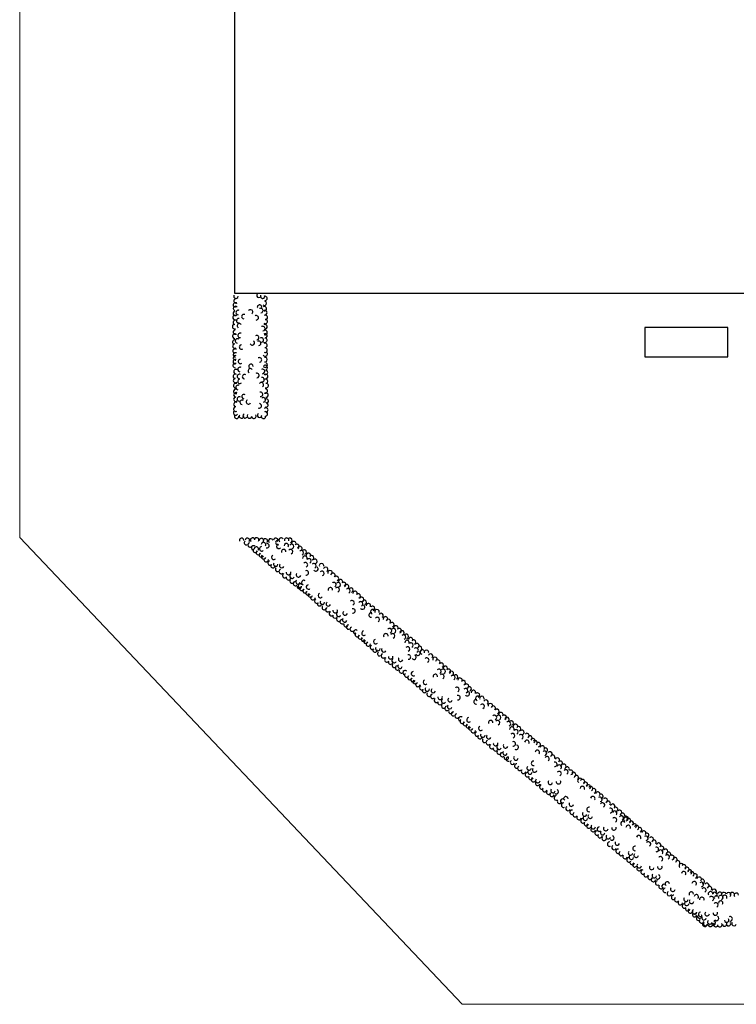
# Model space of a CAD drawing. Units: millimetres. Extents: x 250 to 670, y 833 to 1130.
# Drawn here: x 327 to 364, y 889 to 940 of the extents above; entities that cross this region are included whole.
import ezdxf

# ---------------------------------------------------------------- set-up
doc = ezdxf.new("R2010")
doc.units = ezdxf.units.MM
for name, color, linetype in [('ARBRE', 3, 'Continuous'), ('Coberta', 7, 'Continuous'), ('Mobiliari exterior', 7, 'Continuous')]:
    doc.layers.add(name, color=color, linetype=linetype)
doc.layers.add('Zona Verde', color=80, linetype='Continuous', lineweight=5)

# ---------------------------------------------------------------- blocks, each defined once
blk = doc.blocks.new('A$C2C4439B1')
for p, q in [((-135.159, 29.976), (-135.159, 46.006)), ((-135.159, 29.976), (-126.099, 20.418)), ((-36.438, 20.418), (-126.099, 20.418))]:
    blk.add_line(p, q)
at = {"layer": 'ARBRE'}
for centre, start, end in [((-130.731, 34.915), 155.2268, 5.0293), ((-130.26, 34.934), 129.3597, 339.1622), ((-130.183, 34.915), 155.2268, 5.0293), ((-130.138, 34.869), 271.7955, 121.598), ((-130.743, 34.736), 64.0407, 273.8432), ((-130.74, 34.662), 41.6055, 251.4081), ((-130.729, 34.82), 91.0515, 300.8541), ((-130.247, 34.692), 351.489, 201.2916), ((-130.149, 34.77), 225.4361, 75.2386), ((-130.149, 34.658), 271.7955, 121.598), ((-130.749, 34.479), 56.5822, 266.3847), ((-130.744, 34.564), 99.5594, 309.362), ((-130.684, 34.581), 62.3235, 272.126), ((-130.568, 34.497), 62.7447, 272.5473), ((-130.432, 34.594), 301.8601, 151.6626), ((-130.316, 34.473), 271.7955, 121.598), ((-130.222, 34.622), 271.7955, 121.598), ((-130.14, 34.579), 270.6145, 120.417), ((-130.128, 34.48), 271.7955, 121.598), ((-130.759, 34.291), 82.1082, 291.9107), ((-130.745, 34.378), 36.4109, 246.2134), ((-130.674, 34.413), 77.6306, 287.4331), ((-130.661, 34.31), 31.5443, 241.3468), ((-130.181, 34.253), 271.7955, 121.598), ((-130.131, 34.398), 231.1987, 81.0012), ((-130.135, 34.289), 271.7955, 121.598), ((-130.755, 34.097), 64.0407, 273.8432), ((-130.742, 34.181), 91.0515, 300.8541), ((-130.644, 34.113), 68.6002, 278.4027), ((-130.306, 34.067), 271.7955, 121.598), ((-130.138, 34.102), 271.7955, 121.598), ((-130.135, 34.173), 245.2341, 95.0366), ((-130.757, 33.974), 47.771, 257.5736), ((-130.752, 33.896), 89.0696, 298.8721), ((-130.698, 33.999), 48.1322, 257.9348), ((-130.617, 33.877), 91.7955, 301.598), ((-130.396, 33.959), 208.3641, 58.1667), ((-130.266, 33.95), 271.7955, 121.598), ((-130.212, 34.017), 271.7955, 121.598), ((-130.138, 34.014), 233.1401, 82.9427), ((-130.138, 33.908), 271.7955, 121.598), ((-130.751, 33.789), 50.3035, 260.1061), ((-130.742, 33.713), 64.8138, 274.6164), ((-130.741, 33.653), 70.4528, 280.2553), ((-130.132, 33.732), 213.8049, 63.6075), ((-130.135, 33.809), 245.2341, 95.0366), ((-130.747, 33.494), 64.3916, 274.1942), ((-130.745, 33.574), 68.5198, 278.3224), ((-130.638, 33.58), 99.9243, 309.7268), ((-130.421, 33.477), 1.3114, 211.1139), ((-130.249, 33.612), 271.7955, 121.598), ((-130.132, 33.505), 214.2708, 64.0733), ((-130.13, 33.456), 288.5919, 138.3945), ((-130.136, 33.617), 255.8525, 105.655), ((-130.742, 33.273), 58.402, 268.2045), ((-130.731, 33.372), 59.583, 269.3855), ((-130.66, 33.272), 58.402, 268.2045), ((-130.648, 33.415), 58.402, 268.2045), ((-130.554, 33.267), 58.402, 268.2045), ((-130.438, 33.388), 28.3374, 238.1399), ((-130.303, 33.291), 267.4527, 117.2553), ((-130.187, 33.375), 267.874, 117.6765), ((-130.127, 33.357), 230.638, 80.4406), ((-130.122, 33.272), 273.6153, 123.4178), ((-130.739, 33.191), 98.9988, 308.8013), ((-130.736, 33.082), 58.402, 268.2045), ((-130.689, 33.046), 58.402, 268.2045), ((-130.649, 33.173), 104.7614, 314.5639), ((-130.21, 33.103), 298.6532, 148.4557), ((-130.197, 33.207), 252.5669, 102.3694), ((-130.126, 33.172), 293.7866, 143.5891), ((-130.112, 33.084), 248.0893, 97.8918), ((-130.735, 32.966), 84.9634, 294.7659), ((-130.732, 32.896), 58.402, 268.2045), ((-130.565, 32.86), 58.402, 268.2045), ((-130.226, 32.907), 261.5973, 111.3998), ((-130.129, 32.975), 239.1459, 88.9485), ((-130.115, 32.891), 266.1568, 115.9593), ((-130.732, 32.808), 97.0573, 306.8599), ((-130.732, 32.701), 58.402, 268.2045), ((-130.659, 32.811), 58.402, 268.2045), ((-130.604, 32.744), 58.402, 268.2045), ((-130.475, 32.753), 121.8333, 331.6359), ((-130.253, 32.671), 238.402, 88.2045), ((-130.173, 32.793), 282.0652, 131.8678), ((-130.113, 32.767), 282.4264, 132.229), ((-130.118, 32.69), 241.1279, 90.9304), ((-130.738, 32.526), 116.3925, 326.1951), ((-130.735, 32.602), 84.9634, 294.7659), ((-130.717, 32.456), 155.2268, 5.0293), ((-130.618, 32.463), 155.2268, 5.0293), ((-130.544, 32.466), 114.9908, 324.7933), ((-130.454, 32.463), 143.9161, 353.7186), ((-130.365, 32.458), 193.1071, 42.9097), ((-130.246, 32.475), 129.3597, 339.1622), ((-130.169, 32.456), 155.2268, 5.0293), ((-130.12, 32.582), 279.8939, 129.6965), ((-130.129, 32.506), 265.3836, 115.1862), ((-130.615, 29.917), 355.1968, 204.9994), ((-130.514, 29.868), 136.381, 346.1835), ((-130.499, 29.917), 328.6354, 178.4379), ((-130.441, 29.825), 109.3701, 319.1727), ((-130.39, 29.921), 9.2322, 219.0347), ((-130.308, 29.925), 328.6354, 178.4379), ((-130.209, 29.913), 329.8164, 179.6189), ((-130.166, 29.831), 328.6354, 178.4379), ((-130.13, 29.905), 328.6354, 178.4379), ((-130.096, 29.807), 248.9419, 98.7444), ((-130.018, 29.905), 14.9948, 224.7973), ((-129.919, 29.917), 328.6354, 178.4379), ((-129.872, 29.872), 85.2041, 295.0066), ((-129.853, 29.795), 111.0712, 320.8738), ((-129.806, 29.923), 26.1601, 235.9626), ((-129.698, 29.806), 328.6354, 178.4379), ((-129.694, 29.919), 344.5784, 194.3809), ((-129.628, 29.917), 288.6262, 138.4287), ((-129.591, 29.791), 288.6262, 138.4287), ((-129.547, 29.849), 327.2815, 177.0841), ((-129.479, 29.792), 288.6262, 138.4287), ((-130.369, 29.762), 45.1949, 254.9974), ((-130.335, 29.714), 136.03, 345.8326), ((-130.314, 29.737), 328.6354, 178.4379), ((-130.273, 29.665), 131.9018, 341.7044), ((-130.21, 29.617), 129.9689, 339.7714), ((-130.2, 29.743), 100.4974, 310.2999), ((-129.753, 29.686), 352.0575, 201.8601), ((-129.613, 29.687), 288.6262, 138.4287), ((-129.423, 29.75), 315.1876, 164.9901), ((-129.391, 29.663), 288.6262, 138.4287), ((-129.333, 29.676), 288.6262, 138.4287), ((-129.247, 29.609), 329.223, 179.0255), ((-130.164, 29.578), 135.6078, 345.4104), ((-130.112, 29.523), 150.1181, 359.9207), ((-130.03, 29.452), 111.3521, 321.1546), ((-129.958, 29.569), 108.6262, 318.4287), ((-129.916, 29.429), 152.2894, 2.092), ((-129.794, 29.397), 131.8215, 341.624), ((-129.32, 29.551), 334.9856, 184.7881), ((-129.308, 29.419), 288.6262, 138.4287), ((-129.236, 29.497), 288.6262, 138.4287), ((-129.182, 29.559), 288.6262, 138.4287), ((-129.133, 29.396), 288.6262, 138.4287), ((-129.114, 29.487), 289.8072, 139.6097), ((-128.979, 29.399), 346.1509, 195.9534), ((-129.974, 29.399), 152.6506, 2.4532), ((-129.877, 29.322), 136.381, 346.1835), ((-129.804, 29.278), 109.3701, 319.1727), ((-129.731, 29.195), 118.3135, 328.116), ((-129.654, 29.258), 168.8774, 18.6799), ((-129.45, 29.21), 137.6769, 347.4795), ((-129.289, 29.252), 258.5616, 108.3641), ((-129.095, 29.332), 208.9326, 58.7352), ((-128.971, 29.24), 288.6262, 138.4287), ((-128.895, 29.324), 304.5692, 154.3717), ((-128.804, 29.254), 346.6167, 196.4193), ((-128.747, 29.202), 315.1876, 164.9901), ((-129.655, 29.15), 164.0108, 13.8133), ((-129.582, 29.182), 122.7911, 332.5936), ((-129.58, 29.083), 143.8395, 353.642), ((-129.511, 29.032), 100.8622, 310.6648), ((-129.46, 29.067), 138.0982, 347.9007), ((-129.413, 28.982), 45.1949, 254.9974), ((-129.345, 29.054), 45.1949, 254.9974), ((-128.722, 29.011), 288.6262, 138.4287), ((-128.673, 29.137), 288.6262, 138.4287), ((-128.636, 29.01), 288.6262, 138.4287), ((-128.591, 29.069), 327.2815, 177.0841), ((-128.523, 29.012), 288.6262, 138.4287), ((-129.434, 28.972), 158.8161, 8.6187), ((-129.38, 28.933), 136.03, 345.8326), ((-129.318, 28.884), 131.9018, 341.7044), ((-129.254, 28.836), 129.9689, 339.7714), ((-129.245, 28.963), 100.4974, 310.2999), ((-129.209, 28.798), 135.6078, 345.4104), ((-129.003, 28.788), 108.6262, 318.4287), ((-128.798, 28.906), 352.0575, 201.8601), ((-128.658, 28.906), 288.6262, 138.4287), ((-128.467, 28.97), 315.1876, 164.9901), ((-128.435, 28.883), 288.6262, 138.4287), ((-128.378, 28.896), 288.6262, 138.4287), ((-128.292, 28.829), 329.223, 179.0255), ((-129.156, 28.742), 150.1181, 359.9207), ((-129.075, 28.672), 111.3521, 321.1546), ((-129.018, 28.619), 152.6506, 2.4532), ((-128.961, 28.648), 152.2894, 2.092), ((-128.839, 28.617), 131.8215, 341.624), ((-128.352, 28.638), 288.6262, 138.4287), ((-128.227, 28.778), 288.6262, 138.4287), ((-128.178, 28.616), 288.6262, 138.4287), ((-128.158, 28.706), 289.8072, 139.6097), ((-128.103, 28.649), 288.6262, 138.4287), ((-128.922, 28.541), 136.381, 346.1835), ((-128.849, 28.498), 109.3701, 319.1727), ((-128.776, 28.415), 118.3135, 328.116), ((-128.699, 28.478), 168.8774, 18.6799), ((-128.627, 28.402), 122.7911, 332.5936), ((-128.495, 28.429), 137.6769, 347.4795), ((-128.334, 28.472), 258.5616, 108.3641), ((-128.14, 28.551), 208.9326, 58.7352), ((-128.018, 28.577), 334.9856, 184.7881), ((-127.962, 28.387), 71.062, 280.8645), ((-127.927, 28.458), 45.1949, 254.9974), ((-127.934, 28.522), 288.6262, 138.4287), ((-127.843, 28.454), 346.1509, 195.9534), ((-127.76, 28.379), 304.5692, 154.3717), ((-128.7, 28.369), 164.0108, 13.8133), ((-128.625, 28.302), 143.8395, 353.642), ((-128.556, 28.252), 100.8622, 310.6648), ((-128.504, 28.287), 138.0982, 347.9007), ((-127.836, 28.295), 288.6262, 138.4287), ((-127.669, 28.309), 346.6167, 196.4193), ((-127.611, 28.257), 315.1876, 164.9901), ((-127.538, 28.191), 288.6262, 138.4287), ((-128.478, 28.192), 158.8161, 8.6187), ((-128.423, 28.142), 136.381, 346.1835), ((-128.35, 28.099), 109.3701, 319.1727), ((-128.278, 28.037), 45.1949, 254.9974), ((-128.245, 27.988), 136.03, 345.8326), ((-128.109, 28.017), 100.4974, 310.2999), ((-127.587, 28.066), 288.6262, 138.4287), ((-127.501, 28.065), 288.6262, 138.4287), ((-127.456, 28.124), 327.2815, 177.0841), ((-127.388, 28.067), 288.6262, 138.4287), ((-127.332, 28.024), 315.1876, 164.9901), ((-128.182, 27.939), 131.9018, 341.7044), ((-128.119, 27.891), 129.9689, 339.7714), ((-128.073, 27.852), 135.6078, 345.4104), ((-128.021, 27.797), 150.1181, 359.9207), ((-127.867, 27.843), 108.6262, 318.4287), ((-127.662, 27.961), 352.0575, 201.8601), ((-127.523, 27.961), 288.6262, 138.4287), ((-127.3, 27.938), 288.6262, 138.4287), ((-127.243, 27.95), 288.6262, 138.4287), ((-127.229, 27.826), 334.9856, 184.7881), ((-127.156, 27.883), 329.223, 179.0255), ((-127.091, 27.833), 288.6262, 138.4287), ((-127.939, 27.727), 111.3521, 321.1546), ((-127.883, 27.673), 152.6506, 2.4532), ((-127.825, 27.703), 152.2894, 2.092), ((-127.787, 27.596), 136.381, 346.1835), ((-127.703, 27.671), 131.8215, 341.624), ((-127.217, 27.693), 288.6262, 138.4287), ((-127.145, 27.771), 288.6262, 138.4287), ((-127.042, 27.67), 288.6262, 138.4287), ((-127.023, 27.761), 289.8072, 139.6097), ((-127.005, 27.606), 208.9326, 58.7352), ((-126.968, 27.704), 288.6262, 138.4287), ((-126.914, 27.628), 45.1949, 254.9974), ((-126.83, 27.624), 346.1509, 195.9534), ((-127.714, 27.553), 109.3701, 319.1727), ((-127.64, 27.47), 118.3135, 328.116), ((-127.564, 27.424), 164.0108, 13.8133), ((-127.563, 27.533), 168.8774, 18.6799), ((-127.492, 27.456), 122.7911, 332.5936), ((-127.359, 27.484), 137.6769, 347.4795), ((-127.198, 27.527), 258.5616, 108.3641), ((-127.086, 27.524), 213.2493, 63.0518), ((-126.823, 27.465), 288.6262, 138.4287), ((-126.747, 27.549), 304.5692, 154.3717), ((-126.656, 27.479), 346.6167, 196.4193), ((-126.598, 27.427), 315.1876, 164.9901), ((-127.489, 27.357), 143.8395, 353.642), ((-127.421, 27.306), 100.8622, 310.6648), ((-127.369, 27.341), 138.0982, 347.9007), ((-127.343, 27.246), 158.8161, 8.6187), ((-127.265, 27.207), 45.1949, 254.9974), ((-127.096, 27.187), 100.4974, 310.2999), ((-126.574, 27.236), 288.6262, 138.4287), ((-126.525, 27.361), 288.6262, 138.4287), ((-126.488, 27.235), 288.6262, 138.4287), ((-126.443, 27.294), 327.2815, 177.0841), ((-126.375, 27.237), 288.6262, 138.4287), ((-126.319, 27.194), 315.1876, 164.9901), ((-127.232, 27.158), 136.03, 345.8326), ((-127.169, 27.109), 131.9018, 341.7044), ((-127.106, 27.061), 129.9689, 339.7714), ((-127.06, 27.023), 135.6078, 345.4104), ((-126.854, 27.013), 108.6262, 318.4287), ((-126.649, 27.131), 352.0575, 201.8601), ((-126.51, 27.131), 288.6262, 138.4287), ((-126.287, 27.108), 288.6262, 138.4287), ((-126.23, 27.12), 288.6262, 138.4287), ((-126.143, 27.053), 329.223, 179.0255), ((-126.078, 27.003), 288.6262, 138.4287), ((-127.008, 26.967), 150.1181, 359.9207), ((-126.926, 26.897), 111.3521, 321.1546), ((-126.87, 26.844), 152.6506, 2.4532), ((-126.812, 26.873), 152.2894, 2.092), ((-126.69, 26.841), 131.8215, 341.624), ((-126.204, 26.863), 288.6262, 138.4287), ((-126.029, 26.84), 288.6262, 138.4287), ((-126.01, 26.931), 289.8072, 139.6097), ((-125.992, 26.776), 208.9326, 58.7352), ((-125.955, 26.874), 288.6262, 138.4287), ((-125.869, 26.802), 334.9856, 184.7881), ((-126.774, 26.766), 136.381, 346.1835), ((-126.701, 26.723), 109.3701, 319.1727), ((-126.627, 26.64), 118.3135, 328.116), ((-126.55, 26.703), 168.8774, 18.6799), ((-126.479, 26.627), 122.7911, 332.5936), ((-126.346, 26.654), 137.6769, 347.4795), ((-126.185, 26.697), 258.5616, 108.3641), ((-125.814, 26.611), 71.062, 280.8645), ((-125.779, 26.683), 45.1949, 254.9974), ((-125.785, 26.747), 288.6262, 138.4287), ((-125.695, 26.679), 346.1509, 195.9534), ((-125.611, 26.604), 304.5692, 154.3717), ((-126.551, 26.594), 164.0108, 13.8133), ((-126.476, 26.527), 143.8395, 353.642), ((-126.408, 26.477), 100.8622, 310.6648), ((-126.356, 26.511), 138.0982, 347.9007), ((-126.33, 26.416), 158.8161, 8.6187), ((-125.687, 26.52), 288.6262, 138.4287), ((-125.52, 26.534), 346.6167, 196.4193), ((-125.463, 26.482), 315.1876, 164.9901), ((-125.389, 26.416), 288.6262, 138.4287), ((-126.275, 26.367), 136.381, 346.1835), ((-126.202, 26.324), 109.3701, 319.1727), ((-126.129, 26.261), 45.1949, 254.9974), ((-126.096, 26.213), 136.03, 345.8326), ((-125.96, 26.242), 100.4974, 310.2999), ((-125.514, 26.185), 352.0575, 201.8601), ((-125.438, 26.29), 288.6262, 138.4287), ((-125.374, 26.186), 288.6262, 138.4287), ((-125.352, 26.29), 288.6262, 138.4287), ((-125.307, 26.348), 327.2815, 177.0841), ((-125.239, 26.292), 288.6262, 138.4287), ((-125.183, 26.249), 315.1876, 164.9901), ((-125.151, 26.163), 288.6262, 138.4287), ((-125.094, 26.175), 288.6262, 138.4287), ((-126.034, 26.164), 131.9018, 341.7044), ((-125.97, 26.116), 129.9689, 339.7714), ((-125.925, 26.077), 135.6078, 345.4104), ((-125.872, 26.022), 150.1181, 359.9207), ((-125.719, 26.068), 108.6262, 318.4287), ((-125.08, 26.051), 334.9856, 184.7881), ((-125.008, 26.108), 329.223, 179.0255), ((-124.997, 25.996), 288.6262, 138.4287), ((-124.943, 26.058), 288.6262, 138.4287), ((-124.874, 25.986), 289.8072, 139.6097), ((-125.791, 25.952), 111.3521, 321.1546), ((-125.734, 25.898), 152.6506, 2.4532), ((-125.676, 25.928), 152.2894, 2.092), ((-125.638, 25.821), 136.381, 346.1835), ((-125.565, 25.777), 109.3701, 319.1727), ((-125.555, 25.896), 131.8215, 341.624), ((-125.068, 25.918), 288.6262, 138.4287), ((-124.894, 25.895), 288.6262, 138.4287), ((-124.774, 25.782), 330.1485, 179.951), ((-124.77, 25.92), 294.6158, 144.4184), ((-124.711, 25.868), 298.744, 148.5466), ((-124.652, 25.814), 300.677, 150.4795), ((-124.606, 25.776), 295.038, 144.8406), ((-125.491, 25.694), 118.3135, 328.116), ((-125.415, 25.649), 164.0108, 13.8133), ((-125.415, 25.758), 168.8774, 18.6799), ((-125.343, 25.681), 122.7911, 332.5936), ((-125.341, 25.582), 143.8395, 353.642), ((-125.21, 25.709), 137.6769, 347.4795), ((-125.05, 25.751), 258.5616, 108.3641), ((-124.992, 25.681), 231.5356, 81.3381), ((-124.559, 25.576), 322.0197, 171.8222), ((-124.542, 25.735), 280.5277, 130.3303), ((-124.458, 25.667), 319.2938, 169.0963), ((-124.414, 25.559), 278.3564, 128.159), ((-124.395, 25.621), 277.9952, 127.7978), ((-125.272, 25.531), 100.8622, 310.6648), ((-125.22, 25.566), 138.0982, 347.9007), ((-125.194, 25.471), 158.8161, 8.6187), ((-125.155, 25.441), 84.495, 294.2975), ((-125.067, 25.372), 126.0767, 335.8792), ((-124.998, 25.462), 142.0197, 351.8222), ((-124.36, 25.445), 298.8244, 148.6269), ((-124.301, 25.541), 294.2649, 144.0674), ((-124.245, 25.477), 321.2757, 171.0783), ((-124.15, 25.42), 312.3324, 162.1349), ((-124.092, 25.353), 266.6351, 116.4376), ((-124.981, 25.296), 84.0291, 293.8317), ((-124.92, 25.249), 115.4583, 325.2608), ((-124.842, 25.188), 142.0197, 351.8222), ((-124.727, 25.259), 142.0197, 351.8222), ((-124.711, 25.175), 142.0197, 351.8222), ((-124.637, 25.353), 78.5883, 288.3909), ((-124.613, 25.215), 142.0197, 351.8222), ((-124.199, 25.332), 261.7685, 111.571), ((-124.111, 25.276), 307.8548, 157.6573), ((-124.012, 25.292), 286.8064, 136.6089), ((-123.975, 25.176), 292.5477, 142.3502), ((-123.95, 25.233), 329.7836, 179.5862), ((-123.877, 25.168), 271.8297, 121.6323), ((-124.76, 25.12), 103.3643, 313.1669), ((-124.692, 25.063), 142.0197, 351.8222), ((-124.64, 25.016), 115.4583, 325.2608), ((-124.549, 25), 142.0197, 351.8222), ((-124.114, 25.141), 292.9689, 142.7715), ((-123.818, 25.122), 294.2649, 144.0674), ((-123.763, 25.058), 321.2757, 171.0783), ((-123.688, 24.999), 25.451, 235.2535), ((-123.635, 24.975), 294.6158, 144.4184), ((-124.551, 24.942), 142.0197, 351.8222), ((-124.47, 24.869), 101.4229, 311.2254), ((-124.409, 24.814), 142.0197, 351.8222), ((-124.294, 24.963), 142.0197, 351.8222), ((-124.239, 24.796), 142.0197, 351.8222), ((-124.169, 24.77), 221.7132, 71.5158), ((-124.126, 24.975), 172.0843, 21.8868), ((-123.639, 24.836), 330.1485, 179.951), ((-123.575, 24.923), 298.744, 148.5466), ((-123.516, 24.869), 300.677, 150.4795), ((-123.47, 24.831), 295.038, 144.8406), ((-123.406, 24.789), 280.5277, 130.3303), ((-124.325, 24.76), 140.8387, 350.6412), ((-124.259, 24.716), 142.0197, 351.8222), ((-124.172, 24.645), 95.6603, 305.4628), ((-124.104, 24.572), 142.0197, 351.8222), ((-124.039, 24.577), 25.451, 235.2535), ((-123.975, 24.625), 359.5839, 209.3864), ((-123.424, 24.63), 322.0197, 171.8222), ((-123.322, 24.722), 319.2938, 169.0963), ((-123.278, 24.614), 278.3564, 128.159), ((-123.259, 24.676), 277.9952, 127.7978), ((-123.166, 24.596), 294.2649, 144.0674), ((-124.02, 24.496), 84.495, 294.2975), ((-123.931, 24.427), 126.0767, 335.8792), ((-123.862, 24.517), 142.0197, 351.8222), ((-123.845, 24.35), 84.0291, 293.8317), ((-123.502, 24.407), 78.5883, 288.3909), ((-123.225, 24.5), 298.8244, 148.6269), ((-123.11, 24.532), 321.2757, 171.0783), ((-123.063, 24.387), 261.7685, 111.571), ((-123.015, 24.474), 312.3324, 162.1349), ((-122.957, 24.408), 266.6351, 116.4376), ((-122.877, 24.347), 286.8064, 136.6089), ((-123.784, 24.303), 115.4583, 325.2608), ((-123.706, 24.243), 142.0197, 351.8222), ((-123.625, 24.175), 103.3643, 313.1669), ((-123.591, 24.314), 142.0197, 351.8222), ((-123.575, 24.229), 142.0197, 351.8222), ((-123.477, 24.27), 142.0197, 351.8222), ((-122.975, 24.331), 307.8548, 157.6573), ((-122.978, 24.195), 292.9689, 142.7715), ((-122.84, 24.231), 292.5477, 142.3502), ((-122.815, 24.288), 329.7836, 179.5862), ((-122.747, 24.201), 25.451, 235.2535), ((-122.741, 24.223), 271.8297, 121.6323), ((-122.694, 24.177), 294.6158, 144.4184), ((-123.557, 24.118), 142.0197, 351.8222), ((-123.505, 24.071), 115.4583, 325.2608), ((-123.416, 23.996), 142.0197, 351.8222), ((-123.414, 24.055), 142.0197, 351.8222), ((-123.291, 24.005), 95.6603, 305.4628), ((-123.158, 24.018), 142.0197, 351.8222), ((-122.991, 24.029), 172.0843, 21.8868), ((-122.806, 24.12), 25.451, 235.2535), ((-122.698, 24.038), 330.1485, 179.951), ((-122.634, 24.125), 298.744, 148.5466), ((-122.575, 24.071), 300.677, 150.4795), ((-122.529, 24.033), 295.038, 144.8406), ((-122.465, 23.992), 280.5277, 130.3303), ((-123.334, 23.924), 101.4229, 311.2254), ((-123.273, 23.869), 142.0197, 351.8222), ((-123.222, 23.933), 142.0197, 351.8222), ((-123.19, 23.815), 140.8387, 350.6412), ((-123.104, 23.85), 142.0197, 351.8222), ((-123.034, 23.825), 221.7132, 71.5158), ((-122.483, 23.832), 322.0197, 171.8222), ((-122.381, 23.924), 319.2938, 169.0963), ((-122.337, 23.816), 278.3564, 128.159), ((-122.319, 23.878), 277.9952, 127.7978), ((-122.225, 23.798), 294.2649, 144.0674), ((-123.079, 23.698), 84.495, 294.2975), ((-122.99, 23.629), 126.0767, 335.8792), ((-122.922, 23.719), 142.0197, 351.8222), ((-122.905, 23.552), 84.0291, 293.8317), ((-122.561, 23.609), 78.5883, 288.3909), ((-122.284, 23.702), 298.8244, 148.6269), ((-122.169, 23.734), 321.2757, 171.0783), ((-122.122, 23.589), 261.7685, 111.571), ((-122.074, 23.676), 312.3324, 162.1349), ((-122.016, 23.61), 266.6351, 116.4376), ((-121.936, 23.549), 286.8064, 136.6089), ((-122.843, 23.506), 115.4583, 325.2608), ((-122.765, 23.445), 142.0197, 351.8222), ((-122.684, 23.377), 103.3643, 313.1669), ((-122.651, 23.516), 142.0197, 351.8222), ((-122.634, 23.431), 142.0197, 351.8222), ((-122.536, 23.472), 142.0197, 351.8222), ((-122.034, 23.533), 307.8548, 157.6573), ((-122.038, 23.397), 292.9689, 142.7715), ((-121.899, 23.433), 292.5477, 142.3502), ((-121.874, 23.49), 329.7836, 179.5862), ((-121.801, 23.425), 271.8297, 121.6323), ((-121.742, 23.379), 294.2649, 144.0674), ((-122.616, 23.32), 142.0197, 351.8222), ((-122.564, 23.273), 115.4583, 325.2608), ((-122.475, 23.199), 142.0197, 351.8222), ((-122.473, 23.257), 142.0197, 351.8222), ((-122.217, 23.22), 142.0197, 351.8222), ((-122.05, 23.232), 172.0843, 21.8868), ((-121.686, 23.315), 321.2757, 171.0783), ((-121.612, 23.256), 25.451, 235.2535), ((-121.558, 23.232), 294.6158, 144.4184), ((-121.499, 23.179), 298.744, 148.5466), ((-122.393, 23.126), 101.4229, 311.2254), ((-122.332, 23.071), 142.0197, 351.8222), ((-122.249, 23.017), 140.8387, 350.6412), ((-122.183, 22.973), 142.0197, 351.8222), ((-122.163, 23.052), 142.0197, 351.8222), ((-122.093, 23.027), 221.7132, 71.5158), ((-121.562, 23.093), 330.1485, 179.951), ((-121.44, 23.126), 300.677, 150.4795), ((-121.394, 23.088), 295.038, 144.8406), ((-121.33, 23.046), 280.5277, 130.3303), ((-121.246, 22.979), 319.2938, 169.0963), ((-122.096, 22.902), 95.6603, 305.4628), ((-122.027, 22.829), 142.0197, 351.8222), ((-121.963, 22.834), 25.451, 235.2535), ((-121.944, 22.752), 84.495, 294.2975), ((-121.899, 22.882), 359.5839, 209.3864), ((-121.786, 22.774), 142.0197, 351.8222), ((-121.347, 22.887), 322.0197, 171.8222), ((-121.202, 22.871), 278.3564, 128.159), ((-121.183, 22.933), 277.9952, 127.7978), ((-121.149, 22.757), 298.8244, 148.6269), ((-121.089, 22.852), 294.2649, 144.0674), ((-121.034, 22.788), 321.2757, 171.0783), ((-121.855, 22.684), 126.0767, 335.8792), ((-121.769, 22.607), 84.0291, 293.8317), ((-121.708, 22.56), 115.4583, 325.2608), ((-121.515, 22.571), 142.0197, 351.8222), ((-121.407, 22.673), 359.0696, 208.8721), ((-121.304, 22.619), 318.1322, 167.9348), ((-121.19, 22.565), 338.6002, 188.4027), ((-121.013, 22.68), 352.1082, 201.9107), ((-120.994, 22.582), 301.5443, 151.3468), ((-120.939, 22.731), 312.3324, 162.1349), ((-120.925, 22.666), 306.4109, 156.2134), ((-120.89, 22.595), 347.6306, 197.4331), ((-120.825, 22.67), 326.5822, 176.3847), ((-120.801, 22.604), 286.8064, 136.6089), ((-120.74, 22.665), 9.5594, 219.362), ((-120.722, 22.605), 332.3235, 182.126), ((-120.642, 22.661), 311.6055, 161.4081), ((-120.568, 22.664), 334.0407, 183.8432), ((-120.484, 22.65), 1.0515, 210.8541), ((-121.63, 22.5), 142.0197, 351.8222), ((-121.548, 22.431), 103.3643, 313.1669), ((-121.499, 22.486), 142.0197, 351.8222), ((-121.48, 22.375), 142.0197, 351.8222), ((-121.401, 22.527), 142.0197, 351.8222), ((-120.902, 22.452), 292.9689, 142.7715), ((-120.806, 22.489), 332.7447, 182.5473), ((-121.428, 22.328), 115.4583, 325.2608), ((-121.344, 22.317), 118.3641, 328.1667), ((-121.339, 22.253), 142.0197, 351.8222), ((-121.337, 22.312), 142.0197, 351.8222), ((-121.258, 22.181), 101.4229, 311.2254), ((-121.237, 22.227), 181.7955, 31.598), ((-121.214, 22.262), 95.6603, 305.4628), ((-121.146, 22.19), 142.0197, 351.8222), ((-121.082, 22.274), 142.0197, 351.8222), ((-120.915, 22.286), 172.0843, 21.8868), ((-120.891, 22.176), 217.3966, 67.1991), ((-120.612, 22.168), 261.489, 111.2916), ((-121.197, 22.126), 142.0197, 351.8222), ((-121.131, 22.056), 155.2341, 5.0366), ((-121.113, 22.071), 140.8387, 350.6412), ((-121.028, 22.107), 142.0197, 351.8222), ((-121.015, 22.056), 181.7955, 31.598), ((-120.958, 22.082), 221.7132, 71.5158), ((-120.906, 22.052), 141.1987, 351.0012), ((-120.824, 22.049), 181.7955, 31.598), ((-120.725, 22.061), 180.6145, 30.417), ((-120.682, 22.143), 181.7955, 31.598), ((-120.646, 22.07), 181.7955, 31.598), ((-120.534, 22.07), 135.4361, 345.2386)]:
    blk.add_arc(centre, 0.0461, start, end, dxfattribs=at)
at = {"layer": 'Coberta'}
for p, q in [((-130.759, 44.376), (-130.759, 34.976)), ((-130.759, 34.976), (-116.259, 34.976))]:
    blk.add_line(p, q, dxfattribs=at)
at = {"layer": 'Mobiliari exterior'}
for p, q in [((-120.659, 34.276), (-122.359, 34.276)), ((-122.359, 34.276), (-122.359, 33.676)), ((-120.659, 33.676), (-120.659, 34.276)), ((-122.359, 33.676), (-120.659, 33.676))]:
    blk.add_line(p, q, dxfattribs=at)

msp = doc.modelspace()

# ---------------------------------------------------------------- block references
at = {"layer": 'Zona Verde', "xscale": 2.5, "yscale": 2.5, "zscale": 2.5}
msp.add_blockref('A$C2C4439B1', (664.978, 838.229), dxfattribs=at)

doc.saveas('drawing.dxf')
